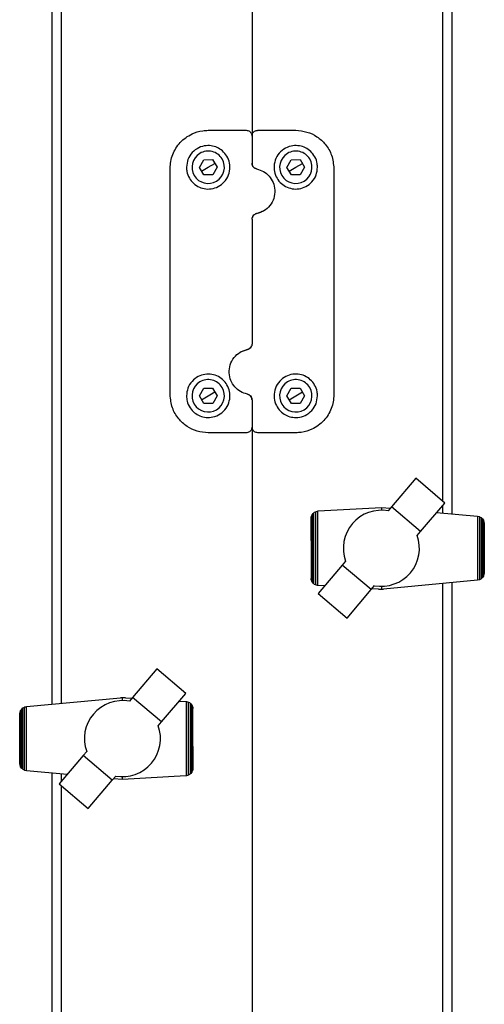
# Model space of a CAD drawing. Units: millimetres. Extents: x 169 to 916, y -87 to 571.
# Drawn here: x 417 to 429, y 490 to 516 of the extents above; entities that cross this region are included whole.
import ezdxf

# ---------------------------------------------------------------- set-up
doc = ezdxf.new("R2010")
doc.units = ezdxf.units.MM

msp = doc.modelspace()

# ---------------------------------------------------------------- linework, layer by layer
at = {"color": 7, "linetype": 'Continuous', "lineweight": 25}
for p, q in [((418.066, 497.544), (418.066, 519.306)), ((428.566, 519.306), (428.566, 502.544)), ((418.316, 497.567), (418.316, 517.141)), ((423.316, 517.141), (423.316, 512.463)), ((428.316, 517.141), (428.316, 502.879)), ((422.166, 512.613), (423.166, 512.613)), ((423.316, 512.463), (423.316, 511.747)), ((423.466, 512.613), (424.466, 512.613)), ((421.935, 511.639), (422.047, 511.841)), ((422.054, 511.441), (421.935, 511.639)), ((421.994, 511.54), (422.166, 511.643)), ((422.047, 511.841), (422.278, 511.844)), ((422.166, 511.643), (422.338, 511.745)), ((422.278, 511.844), (422.397, 511.646)), ((422.397, 511.646), (422.285, 511.444)), ((424.235, 511.639), (424.347, 511.841)), ((424.354, 511.441), (424.235, 511.639)), ((424.294, 511.54), (424.466, 511.643)), ((424.347, 511.841), (424.578, 511.844)), ((424.466, 511.643), (424.638, 511.745)), ((424.578, 511.844), (424.697, 511.646)), ((424.697, 511.646), (424.585, 511.444)), ((421.166, 505.673), (421.166, 511.613)), ((422.285, 511.444), (422.054, 511.441)), ((424.585, 511.444), (424.354, 511.441)), ((425.466, 511.613), (425.466, 505.673)), ((423.436, 510.425), (423.629, 510.501)), ((423.316, 510.278), (423.316, 507.007)), ((423.196, 506.86), (423.003, 506.785)), ((421.935, 505.639), (422.047, 505.841)), ((422.047, 505.841), (422.278, 505.844)), ((422.166, 505.643), (422.338, 505.745)), ((422.278, 505.844), (422.397, 505.646)), ((424.235, 505.639), (424.347, 505.841)), ((424.347, 505.841), (424.578, 505.844)), ((424.466, 505.643), (424.638, 505.745)), ((424.578, 505.844), (424.697, 505.646)), ((422.054, 505.441), (421.935, 505.639)), ((421.994, 505.54), (422.166, 505.643)), ((422.285, 505.444), (422.054, 505.441)), ((422.397, 505.646), (422.285, 505.444)), ((423.316, 505.538), (423.316, 504.823)), ((424.354, 505.441), (424.235, 505.639)), ((424.294, 505.54), (424.466, 505.643)), ((424.585, 505.444), (424.354, 505.441)), ((424.697, 505.646), (424.585, 505.444)), ((423.166, 504.673), (422.166, 504.673)), ((423.316, 504.823), (423.316, 457.959)), ((424.466, 504.673), (423.466, 504.673)), ((427.614, 503.476), (426.982, 502.725)), ((428.376, 502.828), (427.614, 503.476)), ((424.935, 502.562), (424.961, 502.585)), ((424.961, 502.585), (424.984, 502.596)), ((424.984, 502.596), (425.006, 502.606)), ((424.984, 502.596), (424.984, 500.681)), ((425.006, 502.606), (425.038, 502.614)), ((425.038, 502.614), (425.056, 502.619)), ((425.038, 502.614), (425.038, 500.666)), ((425.056, 502.619), (426.718, 502.714)), ((426.377, 502.581), (426.258, 502.531)), ((426.506, 502.618), (426.377, 502.581)), ((426.634, 502.634), (426.506, 502.618)), ((426.762, 502.639), (426.634, 502.634)), ((426.718, 502.714), (426.718, 502.637)), ((426.718, 502.714), (426.953, 502.692)), ((426.895, 502.623), (426.762, 502.639)), ((426.982, 502.725), (426.895, 502.623)), ((427.74, 502.081), (426.982, 502.725)), ((427.74, 502.081), (428.376, 502.828)), ((428.165, 502.58), (429.234, 502.482)), ((428.316, 502.758), (428.316, 502.567)), ((424.869, 501.846), (424.87, 502.416)), ((424.87, 502.416), (424.874, 502.466)), ((424.874, 502.466), (424.877, 502.472)), ((424.877, 502.472), (424.895, 502.515)), ((424.877, 502.472), (424.877, 500.804)), ((424.895, 502.515), (424.897, 502.519)), ((424.897, 502.519), (424.924, 502.552)), ((424.897, 502.519), (424.897, 500.758)), ((424.924, 502.552), (424.935, 502.562)), ((424.935, 502.562), (424.935, 500.715)), ((426.045, 502.381), (425.953, 502.286)), ((426.147, 502.463), (426.045, 502.381)), ((426.258, 502.531), (426.147, 502.463)), ((429.234, 502.482), (429.241, 502.481)), ((429.241, 502.481), (429.241, 500.801)), ((429.241, 502.481), (429.28, 502.474)), ((429.28, 502.474), (429.29, 502.468)), ((429.29, 502.468), (429.29, 500.813)), ((429.29, 502.468), (429.325, 502.449)), ((429.325, 502.449), (429.332, 502.444)), ((429.332, 502.444), (429.332, 500.835)), ((429.332, 502.444), (429.363, 502.42)), ((429.363, 502.42), (429.369, 502.411)), ((429.369, 502.411), (429.369, 500.871)), ((429.369, 502.411), (429.392, 502.379)), ((429.392, 502.379), (429.398, 502.361)), ((429.398, 502.361), (429.398, 500.921)), ((429.398, 502.361), (429.408, 502.333)), ((429.408, 502.333), (429.414, 502.295)), ((425.813, 502.07), (425.764, 501.948)), ((425.877, 502.183), (425.813, 502.07)), ((425.953, 502.286), (425.877, 502.183)), ((427.654, 501.979), (427.74, 502.081)), ((429.414, 502.295), (429.414, 500.987)), ((429.414, 502.295), (429.416, 502.284)), ((429.416, 502.284), (429.416, 500.998)), ((424.869, 501.846), (424.869, 500.849)), ((425.73, 501.82), (425.717, 501.69)), ((425.764, 501.948), (425.73, 501.82)), ((425.717, 501.69), (425.719, 501.558)), ((425.719, 501.558), (425.738, 501.434)), ((425.775, 501.305), (425.686, 501.2)), ((425.738, 501.434), (425.775, 501.305)), ((425.686, 501.2), (425.05, 500.452)), ((426.447, 500.553), (425.686, 501.2)), ((424.874, 500.812), (424.869, 500.849)), ((424.877, 500.804), (424.874, 500.812)), ((424.891, 500.766), (424.877, 500.804)), ((424.897, 500.758), (424.891, 500.766)), ((429.234, 500.8), (426.766, 500.568)), ((429.241, 500.801), (429.234, 500.8)), ((429.28, 500.808), (429.241, 500.801)), ((429.29, 500.813), (429.28, 500.808)), ((429.325, 500.829), (429.29, 500.813)), ((429.332, 500.835), (429.325, 500.829)), ((429.363, 500.862), (429.332, 500.835)), ((429.369, 500.871), (429.363, 500.862)), ((429.392, 500.903), (429.369, 500.871)), ((429.398, 500.921), (429.392, 500.903)), ((429.408, 500.949), (429.398, 500.921)), ((429.414, 500.987), (429.408, 500.949)), ((429.416, 500.998), (429.414, 500.987)), ((424.924, 500.725), (424.897, 500.758)), ((424.935, 500.715), (424.924, 500.725)), ((424.961, 500.692), (424.935, 500.715)), ((424.984, 500.681), (424.961, 500.692)), ((425.006, 500.671), (424.984, 500.681)), ((425.038, 500.666), (425.006, 500.671)), ((425.056, 500.663), (425.038, 500.666)), ((425.221, 500.653), (425.056, 500.663)), ((425.815, 499.808), (426.447, 500.553)), ((426.447, 500.553), (426.537, 500.658)), ((426.641, 500.568), (426.469, 500.578)), ((426.641, 500.568), (426.718, 500.568)), ((426.718, 500.642), (426.718, 500.568)), ((426.718, 500.568), (426.766, 500.568)), ((428.316, 500.714), (428.316, 461.804)), ((428.566, 500.737), (428.566, 461.781)), ((425.05, 500.452), (425.815, 499.808)), ((420.814, 498.476), (420.182, 497.725)), ((421.576, 497.828), (420.814, 498.476)), ((417.397, 497.481), (419.866, 497.713)), ((419.914, 497.713), (419.866, 497.713)), ((419.991, 497.713), (419.914, 497.713)), ((419.914, 497.637), (419.914, 497.713)), ((419.991, 497.713), (420.162, 497.703)), ((420.182, 497.725), (420.095, 497.623)), ((420.94, 497.081), (420.182, 497.725)), ((420.94, 497.081), (421.576, 497.828)), ((417.24, 497.378), (417.263, 497.41)), ((417.263, 497.41), (417.269, 497.419)), ((417.263, 495.87), (417.263, 497.41)), ((417.269, 497.419), (417.3, 497.447)), ((417.3, 497.447), (417.307, 497.452)), ((417.3, 495.837), (417.3, 497.447)), ((417.307, 497.452), (417.342, 497.468)), ((417.342, 497.468), (417.352, 497.473)), ((417.342, 495.813), (417.342, 497.468)), ((417.352, 497.473), (417.391, 497.48)), ((417.391, 497.48), (417.397, 497.481)), ((417.391, 495.8), (417.391, 497.48)), ((419.347, 497.463), (419.245, 497.381)), ((419.458, 497.531), (419.347, 497.463)), ((419.577, 497.581), (419.458, 497.531)), ((419.706, 497.618), (419.577, 497.581)), ((419.834, 497.634), (419.706, 497.618)), ((419.962, 497.639), (419.834, 497.634)), ((420.095, 497.623), (419.962, 497.639)), ((421.406, 497.628), (421.576, 497.618)), ((421.576, 497.618), (421.594, 497.615)), ((421.594, 495.667), (421.594, 497.615)), ((421.594, 497.615), (421.625, 497.61)), ((421.625, 497.61), (421.648, 497.6)), ((421.648, 495.685), (421.648, 497.6)), ((421.648, 497.6), (421.671, 497.589)), ((421.671, 497.589), (421.697, 497.566)), ((421.697, 495.719), (421.697, 497.566)), ((421.697, 497.566), (421.708, 497.556)), ((421.708, 497.556), (421.734, 497.523)), ((421.734, 495.762), (421.734, 497.523)), ((421.734, 497.523), (421.741, 497.515)), ((421.741, 497.515), (421.755, 497.477)), ((421.755, 495.809), (421.755, 497.477)), ((421.755, 497.477), (421.758, 497.469)), ((421.758, 497.469), (421.763, 497.432)), ((421.763, 496.435), (421.763, 497.432)), ((417.216, 497.283), (417.218, 497.294)), ((417.216, 495.997), (417.216, 497.283)), ((417.218, 497.294), (417.224, 497.332)), ((417.218, 495.986), (417.218, 497.294)), ((417.224, 497.332), (417.234, 497.36)), ((417.234, 497.36), (417.24, 497.378)), ((417.234, 495.92), (417.234, 497.36)), ((419.077, 497.183), (419.013, 497.07)), ((419.153, 497.286), (419.077, 497.183)), ((419.245, 497.381), (419.153, 497.286)), ((418.964, 496.948), (418.93, 496.82)), ((419.013, 497.07), (418.964, 496.948)), ((420.854, 496.979), (420.94, 497.081)), ((418.93, 496.82), (418.917, 496.69)), ((418.917, 496.69), (418.919, 496.558)), ((418.919, 496.558), (418.938, 496.434)), ((418.938, 496.434), (418.975, 496.305)), ((421.763, 496.435), (421.762, 495.865)), ((418.886, 496.2), (418.25, 495.452)), ((418.975, 496.305), (418.886, 496.2)), ((419.647, 495.553), (418.886, 496.2)), ((417.218, 495.986), (417.216, 495.997)), ((417.224, 495.948), (417.218, 495.986)), ((417.234, 495.92), (417.224, 495.948)), ((417.24, 495.902), (417.234, 495.92)), ((417.263, 495.87), (417.24, 495.902)), ((417.269, 495.861), (417.263, 495.87)), ((417.3, 495.837), (417.269, 495.861)), ((421.762, 495.865), (421.758, 495.815)), ((417.307, 495.832), (417.3, 495.837)), ((417.342, 495.813), (417.307, 495.832)), ((417.352, 495.807), (417.342, 495.813)), ((417.391, 495.8), (417.352, 495.807)), ((417.397, 495.799), (417.391, 495.8)), ((418.462, 495.701), (417.397, 495.799)), ((418.066, 467.044), (418.066, 495.737)), ((418.316, 495.529), (418.316, 495.714)), ((419.647, 495.553), (419.737, 495.658)), ((421.576, 495.663), (419.914, 495.567)), ((419.914, 495.567), (419.914, 495.642)), ((421.594, 495.667), (421.576, 495.663)), ((421.625, 495.675), (421.594, 495.667)), ((421.648, 495.685), (421.625, 495.675)), ((421.671, 495.696), (421.648, 495.685)), ((421.697, 495.719), (421.671, 495.696)), ((421.708, 495.729), (421.697, 495.719)), ((421.734, 495.762), (421.708, 495.729)), ((421.737, 495.766), (421.734, 495.762)), ((421.755, 495.809), (421.737, 495.766)), ((421.758, 495.815), (421.755, 495.809)), ((418.25, 495.452), (419.015, 494.808)), ((418.316, 467.067), (418.316, 495.397)), ((419.015, 494.808), (419.647, 495.553)), ((419.914, 495.567), (419.678, 495.589))]:
    msp.add_line(p, q, dxfattribs=at)
for centre, radius, start, end in [((422.166, 511.643), 0.425, 120.9419, 210.9419), ((422.166, 511.643), 0.425, 30.9419, 120.9419), ((424.466, 511.643), 0.425, 120.9419, 210.9419), ((424.466, 511.643), 0.425, 30.9419, 120.9419), ((422.166, 511.643), 0.425, 300.9419, 30.9419), ((424.466, 511.643), 0.425, 300.9419, 30.9419), ((422.166, 511.643), 0.425, 210.9419, 300.9419), ((424.466, 511.643), 0.425, 210.9419, 300.9419), ((422.166, 505.643), 0.425, 120.9419, 210.9419), ((422.166, 505.643), 0.425, 30.9419, 120.9419), ((424.466, 505.643), 0.425, 120.9419, 210.9419), ((424.466, 505.643), 0.425, 30.9419, 120.9419), ((422.166, 505.643), 0.425, 300.9419, 30.9419), ((424.466, 505.643), 0.425, 300.9419, 30.9419), ((422.166, 505.643), 0.425, 210.9419, 300.9419), ((424.466, 505.643), 0.425, 210.9419, 300.9419), ((426.711, 501.643), 1.001, 259.9662, 19.5931), ((419.911, 496.643), 1.001, 259.9662, 19.5931)]:
    msp.add_arc(centre, radius, start, end, dxfattribs=at)
for points, knots in [([(421.166, 511.613), (421.169, 511.675), (421.176, 511.8), (421.23, 511.979), (421.314, 512.147), (421.428, 512.296), (421.571, 512.424), (421.764, 512.539), (421.971, 512.604), (422.118, 512.61), (422.166, 512.613)], [0, 0, 0, 0, 0.122955, 0.245932, 0.368972, 0.491963, 0.613827, 0.735559, 0.913308, 1, 1, 1, 1]), ([(423.166, 512.613), (423.181, 512.611), (423.21, 512.609), (423.25, 512.589), (423.284, 512.559), (423.31, 512.516), (423.314, 512.482), (423.316, 512.463)], [0, 0, 0, 0, 0.180536, 0.357376, 0.540766, 0.748107, 1, 1, 1, 1]), ([(423.316, 512.463), (423.318, 512.481), (423.32, 512.502), (423.335, 512.537), (423.348, 512.558), (423.374, 512.583), (423.405, 512.603), (423.441, 512.612), (423.462, 512.612), (423.466, 512.613)], [0, 0, 0, 0, 0.239101, 0.286512, 0.49511, 0.553794, 0.748977, 0.949981, 1, 1, 1, 1]), ([(424.466, 512.613), (424.566, 512.604), (424.765, 512.586), (425.034, 512.452), (425.261, 512.245), (425.43, 511.959), (425.454, 511.73), (425.466, 511.613)], [0, 0, 0, 0, 0.179213, 0.357367, 0.5481, 0.768053, 1, 1, 1, 1]), ([(421.596, 511.643), (421.604, 511.713), (421.619, 511.854), (421.736, 512.036), (421.905, 512.164), (422.1, 512.219), (422.283, 512.209), (422.444, 512.149), (422.583, 512.044), (422.69, 511.893), (422.745, 511.702), (422.729, 511.491), (422.636, 511.297), (422.483, 511.154), (422.298, 511.077), (422.108, 511.065), (421.929, 511.113), (421.776, 511.214), (421.661, 511.358), (421.604, 511.509), (421.598, 511.606), (421.596, 511.643)], [0, 0, 0, 0, 0.062076, 0.124196, 0.18416, 0.237117, 0.283463, 0.327918, 0.375088, 0.427826, 0.48661, 0.54876, 0.60968, 0.666248, 0.718372, 0.767607, 0.815701, 0.864209, 0.914563, 0.968081, 1, 1, 1, 1]), ([(425.036, 511.643), (425.029, 511.575), (425.015, 511.439), (424.904, 511.259), (424.743, 511.131), (424.555, 511.069), (424.366, 511.071), (424.192, 511.132), (424.046, 511.243), (423.941, 511.396), (423.888, 511.581), (423.901, 511.782), (423.986, 511.974), (424.138, 512.125), (424.328, 512.207), (424.518, 512.219), (424.687, 512.177), (424.835, 512.089), (424.954, 511.955), (425.025, 511.799), (425.033, 511.688), (425.036, 511.643)], [0, 0, 0, 0, 0.059076, 0.118292, 0.17373, 0.225042, 0.273868, 0.321923, 0.370721, 0.421675, 0.476056, 0.534576, 0.596378, 0.657861, 0.713714, 0.762074, 0.806617, 0.852345, 0.902813, 0.95949, 1, 1, 1, 1]), ([(423.316, 511.747), (423.316, 511.744), (423.317, 511.723), (423.325, 511.688), (423.352, 511.647), (423.389, 511.615), (423.42, 511.605), (423.436, 511.6)], [0, 0, 0, 0, 0.058536, 0.322713, 0.560912, 0.782344, 1, 1, 1, 1]), ([(423.436, 511.6), (423.42, 511.605), (423.39, 511.614), (423.352, 511.646), (423.326, 511.687), (423.317, 511.723), (423.316, 511.744), (423.316, 511.747)], [0, 0, 0, 0, 0.229653, 0.455332, 0.690327, 0.944709, 1, 1, 1, 1]), ([(423.436, 511.6), (423.499, 511.581), (423.624, 511.543), (423.774, 511.415), (423.882, 511.246), (423.928, 511.041), (423.9, 510.825), (423.797, 510.634), (423.637, 510.488), (423.503, 510.446), (423.436, 510.425)], [0, 0, 0, 0, 0.116506, 0.23234, 0.354539, 0.485189, 0.619339, 0.750857, 0.876559, 1, 1, 1, 1]), ([(423.316, 510.278), (423.318, 510.295), (423.321, 510.33), (423.348, 510.375), (423.387, 510.41), (423.42, 510.42), (423.436, 510.425)], [0, 0, 0, 0, 0.253321, 0.507384, 0.759761, 1, 1, 1, 1]), ([(423.436, 510.425), (423.42, 510.42), (423.387, 510.41), (423.348, 510.375), (423.33, 510.345), (423.325, 510.329), (423.325, 510.328)], [0, 0, 0, 0, 0.316365, 0.655113, 0.999748, 1, 1, 1, 1]), ([(423.316, 507.007), (423.314, 506.99), (423.311, 506.956), (423.284, 506.91), (423.244, 506.875), (423.212, 506.865), (423.196, 506.86)], [0, 0, 0, 0, 0.253318, 0.507428, 0.759764, 1, 1, 1, 1]), ([(423.196, 505.685), (423.133, 505.704), (423.008, 505.742), (422.857, 505.871), (422.75, 506.04), (422.704, 506.244), (422.732, 506.46), (422.835, 506.651), (422.995, 506.797), (423.129, 506.84), (423.196, 506.86)], [0, 0, 0, 0, 0.116506, 0.23234, 0.354536, 0.485182, 0.619338, 0.750856, 0.876558, 1, 1, 1, 1]), ([(423.196, 506.86), (423.212, 506.865), (423.245, 506.875), (423.284, 506.91), (423.302, 506.94), (423.307, 506.957), (423.307, 506.957)], [0, 0, 0, 0, 0.316331, 0.65512, 0.999748, 1, 1, 1, 1]), ([(421.596, 505.643), (421.603, 505.71), (421.617, 505.846), (421.728, 506.026), (421.889, 506.154), (422.077, 506.216), (422.266, 506.214), (422.44, 506.153), (422.586, 506.042), (422.691, 505.889), (422.744, 505.704), (422.731, 505.503), (422.646, 505.311), (422.494, 505.16), (422.304, 505.078), (422.114, 505.066), (421.945, 505.108), (421.797, 505.196), (421.678, 505.33), (421.607, 505.486), (421.599, 505.597), (421.596, 505.643)], [0, 0, 0, 0, 0.059077, 0.11829, 0.173732, 0.22504, 0.273866, 0.321921, 0.370719, 0.421674, 0.476057, 0.534574, 0.596377, 0.65786, 0.713712, 0.762076, 0.806619, 0.852344, 0.902812, 0.95949, 1, 1, 1, 1]), ([(425.036, 505.643), (425.028, 505.572), (425.013, 505.431), (424.896, 505.249), (424.726, 505.121), (424.532, 505.066), (424.349, 505.076), (424.188, 505.136), (424.049, 505.241), (423.942, 505.392), (423.887, 505.583), (423.902, 505.794), (423.996, 505.988), (424.149, 506.131), (424.334, 506.208), (424.524, 506.22), (424.702, 506.172), (424.856, 506.071), (424.971, 505.927), (425.028, 505.776), (425.034, 505.679), (425.036, 505.643)], [0, 0, 0, 0, 0.062076, 0.124195, 0.184161, 0.237116, 0.283461, 0.32792, 0.375088, 0.427824, 0.486609, 0.548763, 0.609679, 0.666249, 0.718373, 0.767606, 0.8157, 0.864208, 0.914562, 0.968081, 1, 1, 1, 1]), ([(423.196, 505.685), (423.211, 505.68), (423.242, 505.671), (423.279, 505.639), (423.306, 505.598), (423.315, 505.562), (423.316, 505.541), (423.316, 505.538)], [0, 0, 0, 0, 0.229655, 0.455336, 0.690378, 0.944762, 1, 1, 1, 1]), ([(423.316, 505.538), (423.316, 505.541), (423.315, 505.562), (423.307, 505.597), (423.28, 505.638), (423.243, 505.67), (423.212, 505.68), (423.196, 505.685)], [0, 0, 0, 0, 0.058533, 0.322658, 0.560915, 0.782302, 1, 1, 1, 1]), ([(422.166, 504.673), (422.066, 504.681), (421.867, 504.699), (421.598, 504.833), (421.371, 505.04), (421.202, 505.326), (421.178, 505.555), (421.166, 505.673)], [0, 0, 0, 0, 0.179205, 0.357368, 0.548102, 0.768051, 1, 1, 1, 1]), ([(425.466, 505.673), (425.463, 505.61), (425.456, 505.485), (425.402, 505.306), (425.318, 505.139), (425.204, 504.989), (425.061, 504.861), (424.868, 504.746), (424.661, 504.681), (424.514, 504.675), (424.466, 504.673)], [0, 0, 0, 0, 0.122955, 0.245931, 0.368971, 0.491958, 0.613827, 0.735558, 0.913308, 1, 1, 1, 1]), ([(423.316, 504.823), (423.314, 504.804), (423.312, 504.783), (423.297, 504.748), (423.284, 504.728), (423.258, 504.702), (423.227, 504.683), (423.191, 504.673), (423.17, 504.673), (423.166, 504.673)], [0, 0, 0, 0, 0.239089, 0.286516, 0.495085, 0.553802, 0.748982, 0.949982, 1, 1, 1, 1]), ([(423.466, 504.673), (423.451, 504.674), (423.422, 504.676), (423.382, 504.696), (423.348, 504.726), (423.322, 504.769), (423.318, 504.803), (423.316, 504.823)], [0, 0, 0, 0, 0.180491, 0.357377, 0.540735, 0.748103, 1, 1, 1, 1])]:
    msp.add_open_spline(points, degree=3, knots=knots, dxfattribs=at)

doc.saveas('drawing.dxf')
